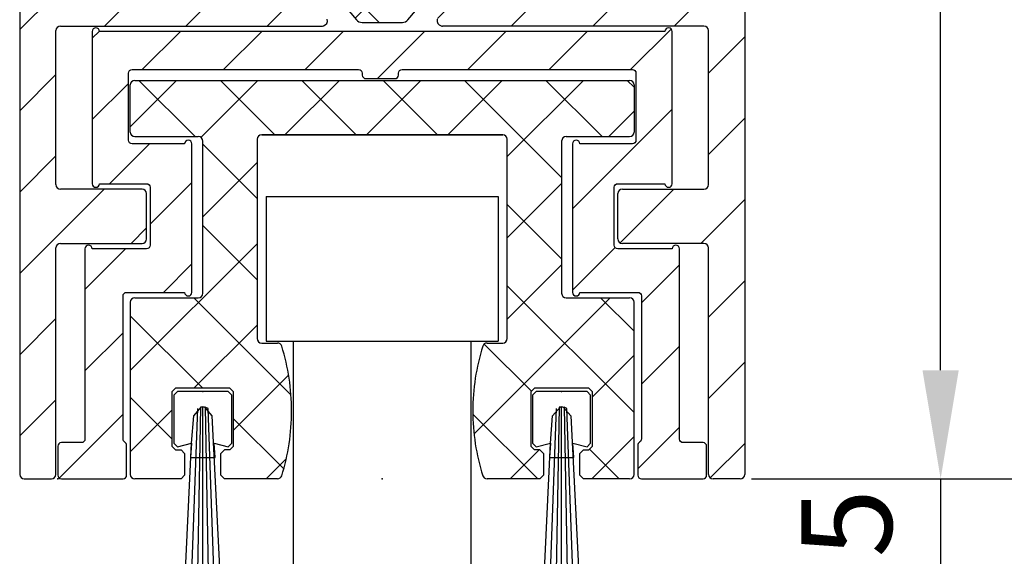
# Model space of a CAD drawing. Units: millimetres. Extents: x -2005 to 5500, y -2987 to 3155.
# Drawn here: x 5039 to 5093, y -69 to -39 of the extents above; entities that cross this region are included whole.
import ezdxf

# ---------------------------------------------------------------- set-up
doc = ezdxf.new("R2010")
doc.units = ezdxf.units.MM
doc.linetypes.add('AUSGEZOGEN', pattern=[0])
for name, color, linetype in [('dimension-Bemassung', 5, 'Continuous'), ('hatching-Schraffur', 5, 'Continuous'), ('helpline-Hilfslinie', 2, 'Continuous'), ('helpline-Hilslinie', 1, 'Continuous'), ('insert point -Einfügepunkt', 3, 'Continuous'), ('outline-Körperkante', 7, 'Continuous')]:
    doc.layers.add(name, color=color, linetype=linetype)
doc.styles.add('Text_5', font='ARIAL.TTF', dxfattribs={"height": 5})
doc.dimstyles.new('Details', dxfattribs={"dimtxt": 5, "dimasz": 6, "dimexe": 1.25, "dimexo": 0.625, "dimgap": 2, "dimtad": 1, "dimdec": 1, "dimtxsty": 'Text_5', "dimcen": 2.5, "dimadec": 0, "dimazin": 0, "dimtfac": 1, "dimtdec": 1, "dimtmove": 0, "dimatfit": 3, "dimfxl": 1, "dimarcsym": 0})

# ---------------------------------------------------------------- blocks, each defined once
blk = doc.blocks.new('*D14')
at = {"layer": 'Defpoints', "color": 0, "transparency": 16777216}
for p in [(5074.098, -4.35), (5089.607, -4.35), (5078.548, -64.354)]:
    blk.add_point(p, dxfattribs=at)
at = {"layer": 'dimension-Bemassung', "color": 0, "lineweight": -2, "transparency": 16777216}
for p, q in [((5074.723, -4.35), (5090.857, -4.35)), ((5089.607, -58.354), (5089.607, -10.35)), ((5079.173, -64.354), (5090.857, -64.354))]:
    blk.add_line(p, q, dxfattribs=at)
at = {"layer": 'dimension-Bemassung', "color": 0, "transparency": 16777216}
for points in [[(5088.607, -10.35), (5090.607, -10.35), (5089.607, -4.35)], [(5088.607, -58.354), (5090.607, -58.354), (5089.607, -64.354)]]:
    blk.add_solid(points, dxfattribs=at)
at = {"layer": 'dimension-Bemassung', "color": 0, "transparency": 16777216, "insert": (5085.054, -34.352), "char_height": 5, "attachment_point": 5, "rotation": 90, "style": 'Text_5'}
blk.add_mtext('60', dxfattribs=at)
blk = doc.blocks.new('*D15')
at = {"layer": 'Defpoints', "color": 0, "transparency": 16777216}
for p in [(5077.979, 2064.219), (5098.793, 2064.219), (5078.548, -64.354)]:
    blk.add_point(p, dxfattribs=at)
at = {"layer": 'dimension-Bemassung', "color": 0, "lineweight": -2, "transparency": 16777216}
for p, q in [((5078.604, 2064.219), (5100.043, 2064.219)), ((5098.793, -58.354), (5098.793, 2058.219)), ((5079.173, -64.354), (5100.043, -64.354))]:
    blk.add_line(p, q, dxfattribs=at)
at = {"layer": 'dimension-Bemassung', "color": 0, "transparency": 16777216}
for points in [[(5097.793, 2058.219), (5099.793, 2058.219), (5098.793, 2064.219)], [(5097.793, -58.354), (5099.793, -58.354), (5098.793, -64.354)]]:
    blk.add_solid(points, dxfattribs=at)
at = {"layer": 'dimension-Bemassung', "color": 0, "transparency": 16777216, "insert": (5094.283, 1975.39), "char_height": 5, "attachment_point": 5, "rotation": 90, "style": 'Text_5'}
blk.add_mtext('FH1=FH2', dxfattribs=at)
blk = doc.blocks.new('3-64-1457_Türschuhprofil_unten')
at = {"layer": 'hatching-Schraffur'}
h = blk.add_hatch(dxfattribs=at)
h.set_pattern_fill('ANSI31', color=256, style=0)
edge = h.paths.add_edge_path()
edge.add_line((-13.035, 56.62), (-13.874, 54.48))
edge.add_arc((-14.615, 55.571), 1.32, 275.0355, 304.1916, ccw=False)
edge.add_line((-14.5, 54.257), (-14.695, 54.257))
edge.add_line((-14.695, 54.257), (-16.294, 55.18))
edge.add_line((-16.294, 55.18), (-16.989, 55.581))
edge.add_arc((-17.067, 55.443), 0.159, 60.4389, 190.1025)
edge.add_arc((-16.853, 55.474), 0.375, 189.0443, 228.8872)
edge.add_arc((-17.318, 54.96), 0.319, 1.4879, 46.7017, ccw=False)
edge.add_line((-17, 54.968), (-17, 51.213))
edge.add_arc((-16.7, 51.204), 0.3, 178.1429, 269.9787)
edge.add_arc((-16.737, 51.72), 0.817, 272.6033, 302.863)
edge.add_line((-16.294, 51.033), (-14.695, 51.957))
edge.add_line((-14.695, 51.957), (-14.2, 51.957))
edge.add_line((-14.2, 51.957), (-14.2, 49.617))
edge.add_line((-14.2, 49.617), (-11.5, 49.617))
edge.add_line((-11.5, 49.617), (-11.5, 47.617))
edge.add_line((-11.5, 47.617), (-16, 47.617))
edge.add_line((-16, 47.617), (-16, 44.617))
edge.add_line((-16, 44.617), (-17, 44.617))
edge.add_line((-17, 44.617), (-17, 34.117))
edge.add_line((-17, 34.117), (-14.879, 34.117))
edge.add_line((-14.879, 34.117), (-13.575, 31.859))
edge.add_arc((-12.5, 29.997), 2.15, 120, 388.5865)
edge.add_arc((-12.5, 29.997), 2.15, 28.5865, 60)
edge.add_line((-11.425, 31.859), (-10.121, 34.117))
edge.add_line((-10.121, 34.117), (-7.079, 34.117))
edge.add_arc((-7.079, 33.617), 0.5, 58.3034, 90, ccw=False)
edge.add_line((-6.816, 34.043), (-4.437, 32.574))
edge.add_arc((-4.7, 32.148), 0.5, 0, 58.3034, ccw=False)
edge.add_line((-4.2, 32.148), (-4.2, 30.2))
edge.add_arc((-4.377, 30.186), 0.178, -119.3036, 4.5474, ccw=False)
edge.add_line((-4.464, 30.031), (-6.24, 31.056))
edge.add_arc((-6.92, 29.821), 1.41, 61.1757, 76.1259)
edge.add_line((-6.582, 31.19), (-6.7, 31.19))
edge.add_arc((-6.7, 30.89), 0.3, 90, 180)
edge.add_line((-7, 30.89), (-7, 27.037))
edge.add_arc((-7.3, 27.037), 0.3, 311.8103, 360, ccw=False)
edge.add_arc((-6.853, 26.531), 0.375, 131.1128, 170.9557)
edge.add_arc((-7.067, 26.562), 0.159, 169.8975, 299.5611)
edge.add_line((-6.989, 26.424), (-6.24, 26.856))
edge.add_line((-6.24, 26.856), (-4.527, 27.846))
edge.add_arc((-4.319, 27.39), 0.5, 15.7049, 114.5044, ccw=False)
edge.add_line((-3.837, 27.526), (-3.043, 25.405))
edge.add_arc((-3.324, 25.3), 0.3, 15.5203, 20.5203, ccw=False)
edge.add_arc((-3.327, 25.3), 0.302, -74.2689, 15.3548, ccw=False)
edge.add_arc((-3.326, 25.365), 0.365, 269.7884, 282.8896, ccw=False)
edge.add_line((-3.328, 25), (-17.75, 25))
edge.add_arc((-17.75, 24.75), 0.25, 90, 180)
edge.add_line((-18, 24.75), (-18, 16.25))
edge.add_arc((-17.75, 16.25), 0.25, 180, 270)
edge.add_line((-17.75, 16), (-13.25, 16))
edge.add_arc((-13.25, 15.75), 0.25, 0, 90, ccw=False)
edge.add_line((-13, 15.75), (-13, 13.25))
edge.add_arc((-13.25, 13.25), 0.25, -90, 0, ccw=False)
edge.add_line((-13.25, 13), (-17.75, 13))
edge.add_arc((-17.75, 12.75), 0.25, 90, 180)
edge.add_line((-18, 12.75), (-18, 0.25))
edge.add_arc((-18.25, 0.25), 0.25, -90, 0, ccw=False)
edge.add_line((-18.25, 0), (-19.75, 0))
edge.add_arc((-19.75, 0.25), 0.25, 180, 270, ccw=False)
edge.add_line((-20, 0.25), (-20, 84.75))
edge.add_arc((-19.75, 84.75), 0.25, 90, 180, ccw=False)
edge.add_line((-19.75, 85), (-18.25, 85))
edge.add_arc((-18.25, 84.75), 0.25, 0, 90, ccw=False)
edge.add_line((-18, 84.75), (-18, 83.5))
edge.add_line((-18, 83.5), (-19, 83.5))
edge.add_line((-19, 83.5), (-19, 81.5))
edge.add_line((-19, 81.5), (-18, 81.5))
edge.add_line((-18, 81.5), (-18, 76.854))
edge.add_line((-18, 76.854), (-18.354, 76.5))
edge.add_line((-18.354, 76.5), (-18, 76.146))
edge.add_line((-18, 76.146), (-18, 71.854))
edge.add_line((-18, 71.854), (-18.354, 71.5))
edge.add_line((-18.354, 71.5), (-18, 71.146))
edge.add_line((-18, 71.146), (-18, 66.854))
edge.add_line((-18, 66.854), (-18.354, 66.5))
edge.add_line((-18.354, 66.5), (-18, 66.146))
edge.add_line((-18, 66.146), (-18, 61.854))
edge.add_line((-18, 61.854), (-18.354, 61.5))
edge.add_line((-18.354, 61.5), (-18, 61.146))
edge.add_line((-18, 61.146), (-18, 57.3))
edge.add_arc((-17.7, 57.3), 0.3, 180, 270)
edge.add_line((-17.7, 57), (-13.321, 57))
h = blk.add_hatch(dxfattribs=at)
h.set_pattern_fill('ANSI31', color=256, style=0)
edge = h.paths.add_edge_path()
edge.add_arc((13.324, 56.7), 0.3, 89.3251, 195.5451, ccw=False)
edge.add_line((13.328, 57), (17.7, 57))
edge.add_arc((17.7, 57.3), 0.3, 270, 360)
edge.add_line((18, 57.3), (18, 61.146))
edge.add_line((18, 61.146), (18.354, 61.5))
edge.add_line((18.354, 61.5), (18, 61.854))
edge.add_line((18, 61.854), (18, 66.146))
edge.add_line((18, 66.146), (18.354, 66.5))
edge.add_line((18.354, 66.5), (18, 66.854))
edge.add_line((18, 66.854), (18, 71.146))
edge.add_line((18, 71.146), (18.354, 71.5))
edge.add_line((18.354, 71.5), (18, 71.854))
edge.add_line((18, 71.854), (18, 76.146))
edge.add_line((18, 76.146), (18.354, 76.5))
edge.add_line((18.354, 76.5), (18, 76.854))
edge.add_line((18, 76.854), (18, 81.5))
edge.add_line((18, 81.5), (19, 81.5))
edge.add_line((19, 81.5), (19, 83.5))
edge.add_line((19, 83.5), (18, 83.5))
edge.add_line((18, 83.5), (18, 84.75))
edge.add_arc((18.25, 84.75), 0.25, 90, 180, ccw=False)
edge.add_line((18.25, 85), (19.75, 85))
edge.add_arc((19.75, 84.75), 0.25, 0, 90, ccw=False)
edge.add_line((20, 84.75), (20, 0.25))
edge.add_arc((19.75, 0.25), 0.25, -90, 0, ccw=False)
edge.add_line((19.75, 0), (18.25, 0))
edge.add_arc((18.25, 0.25), 0.25, 180, 270, ccw=False)
edge.add_line((18, 0.25), (18, 12.75))
edge.add_arc((17.75, 12.75), 0.25, 0, 90)
edge.add_line((17.75, 13), (13.25, 13))
edge.add_arc((13.25, 13.25), 0.25, 180, 270, ccw=False)
edge.add_line((13, 13.25), (13, 15.75))
edge.add_arc((13.25, 15.75), 0.25, 90, 180, ccw=False)
edge.add_line((13.25, 16), (17.75, 16))
edge.add_arc((17.75, 16.25), 0.25, 270, 360)
edge.add_line((18, 16.25), (18, 24.75))
edge.add_arc((17.75, 24.75), 0.25, 0, 90)
edge.add_line((17.75, 25), (3.328, 25))
edge.add_arc((3.326, 25.365), 0.365, 257.1104, 270.2116, ccw=False)
edge.add_arc((3.327, 25.3), 0.302, 164.6452, 254.2689, ccw=False)
edge.add_arc((3.324, 25.3), 0.3, 159.4797, 164.4797, ccw=False)
edge.add_line((3.043, 25.405), (3.837, 27.526))
edge.add_arc((4.319, 27.39), 0.5, 65.4956, 164.2951, ccw=False)
edge.add_line((4.527, 27.846), (6.24, 26.856))
edge.add_line((6.24, 26.856), (6.989, 26.424))
edge.add_arc((7.067, 26.562), 0.159, 240.4389, 370.1025)
edge.add_arc((6.853, 26.531), 0.375, 9.0443, 48.8872)
edge.add_arc((7.3, 27.037), 0.3, 180, 228.1897, ccw=False)
edge.add_line((7, 27.037), (7, 30.89))
edge.add_arc((6.7, 30.89), 0.3, 360, 450)
edge.add_line((6.7, 31.19), (6.582, 31.19))
edge.add_arc((6.92, 29.821), 1.41, 103.8741, 118.8243)
edge.add_line((6.24, 31.056), (4.464, 30.031))
edge.add_arc((4.377, 30.186), 0.178, 175.4526, 299.3036, ccw=False)
edge.add_line((4.2, 30.2), (4.2, 32.148))
edge.add_arc((4.7, 32.148), 0.5, 121.6966, 180, ccw=False)
edge.add_line((4.437, 32.574), (6.816, 34.043))
edge.add_arc((7.079, 33.617), 0.5, 90, 121.6966, ccw=False)
edge.add_line((7.079, 34.117), (10.121, 34.117))
edge.add_line((10.121, 34.117), (11.425, 31.859))
edge.add_arc((12.5, 29.997), 2.15, 120, 151.4135)
edge.add_arc((12.5, 29.997), 2.15, 151.4135, 420)
edge.add_line((13.575, 31.859), (14.879, 34.117))
edge.add_line((14.879, 34.117), (17, 34.117))
edge.add_line((17, 34.117), (17, 44.617))
edge.add_line((17, 44.617), (16, 44.617))
edge.add_line((16, 44.617), (16, 47.617))
edge.add_line((16, 47.617), (11.5, 47.617))
edge.add_line((11.5, 47.617), (11.5, 49.617))
edge.add_line((11.5, 49.617), (14.2, 49.617))
edge.add_line((14.2, 49.617), (14.2, 51.957))
edge.add_line((14.2, 51.957), (14.695, 51.957))
edge.add_line((14.695, 51.957), (16.294, 51.033))
edge.add_arc((16.737, 51.72), 0.817, 237.137, 267.3967)
edge.add_arc((16.7, 51.204), 0.3, 270.0213, 361.8571)
edge.add_line((17, 51.213), (17, 54.968))
edge.add_arc((17.318, 54.96), 0.319, 133.2983, 178.5121, ccw=False)
edge.add_arc((16.853, 55.474), 0.375, 311.1128, 350.9557)
edge.add_arc((17.067, 55.443), 0.159, 349.8975, 479.5611)
edge.add_line((16.989, 55.581), (16.294, 55.18))
edge.add_line((16.294, 55.18), (14.695, 54.257))
edge.add_line((14.695, 54.257), (14.5, 54.257))
edge.add_arc((14.615, 55.571), 1.32, 235.8084, 264.9645, ccw=False)
edge.add_line((13.874, 54.48), (13.042, 56.604))
at = {"layer": 'hatching-Schraffur', "linetype": 'Continuous'}
h = blk.add_hatch(dxfattribs=at)
h.set_pattern_fill('ANSI37', color=5)
h.set_pattern_definition([(315, (-7, 28.9736), (-2.24506, -2.24506), []), (225, (-7, 28.9736), (-2.24506, 2.24506), [])])
edge = h.paths.add_edge_path()
edge.add_line((6.7, 28.431), (6.54, 28.431))
edge.add_arc((6.25, 28.956), 0.6, 61.045, 298.955, ccw=False)
edge.add_line((6.54, 29.481), (6.7, 29.481))
edge.add_arc((6.7, 29.681), 0.2, 270, 360)
edge.add_line((6.9, 29.681), (6.9, 30.056))
edge.add_line((6.9, 30.056), (7, 30.056))
edge.add_line((7, 30.056), (7, 30.656))
edge.add_arc((6.6, 30.656), 0.4, 0, 90)
edge.add_line((6.6, 31.056), (6.24, 31.056))
edge.add_line((6.24, 31.056), (4.353, 29.967))
edge.add_arc((3.753, 31.006), 1.2, 270, 300, ccw=False)
edge.add_line((3.753, 29.806), (3.201, 29.806))
edge.add_arc((3.201, 28.806), 1, 90, 148)
edge.add_line((2.353, 29.336), (0.477, 27.146))
edge.add_arc((0.173, 27.406), 0.4, 270, 319.419, ccw=False)
edge.add_line((0.173, 27.006), (0, 27.006))
edge.add_line((0, 27.006), (-0.224, 27.006))
edge.add_arc((-0.224, 27.406), 0.4, 219.8067, 270, ccw=False)
edge.add_line((-0.531, 27.15), (-2.353, 29.336))
edge.add_arc((-3.201, 28.806), 1, 32, 90)
edge.add_line((-3.201, 29.806), (-3.753, 29.806))
edge.add_arc((-3.753, 31.006), 1.2, 240, 270, ccw=False)
edge.add_line((-4.353, 29.967), (-6.24, 31.056))
edge.add_line((-6.24, 31.056), (-6.6, 31.056))
edge.add_arc((-6.6, 30.656), 0.4, 90, 180)
edge.add_line((-7, 30.656), (-7, 30.056))
edge.add_line((-7, 30.056), (-6.9, 30.056))
edge.add_line((-6.9, 30.056), (-6.9, 29.681))
edge.add_arc((-6.7, 29.681), 0.2, 180, 270)
edge.add_line((-6.7, 29.481), (-6.54, 29.481))
edge.add_arc((-6.25, 28.956), 0.6, -118.955, 118.955, ccw=False)
edge.add_line((-6.54, 28.431), (-6.7, 28.431))
edge.add_arc((-6.7, 28.231), 0.2, 90, 180)
edge.add_line((-6.9, 28.231), (-6.9, 27.856))
edge.add_line((-6.9, 27.856), (-7, 27.856))
edge.add_line((-7, 27.856), (-7, 27.256))
edge.add_arc((-6.6, 27.256), 0.4, 180, 270)
edge.add_line((-6.6, 26.856), (-6.24, 26.856))
edge.add_line((-6.24, 26.856), (-4.527, 27.846))
edge.add_arc((-3.927, 26.806), 1.2, 90, 120, ccw=False)
edge.add_line((-3.927, 28.006), (-3.755, 28.006))
edge.add_arc((-3.755, 27.806), 0.2, 32, 90, ccw=False)
edge.add_line((-3.586, 27.912), (-1.418, 25.348))
edge.add_arc((-1.113, 25.606), 0.4, 220.2099, 270)
edge.add_line((-1.113, 25.206), (0, 25.206))
edge.add_line((0, 25.206), (1.113, 25.206))
edge.add_arc((1.113, 25.606), 0.4, 270, 319.7901)
edge.add_line((1.418, 25.348), (3.586, 27.912))
edge.add_arc((3.755, 27.806), 0.2, 90, 148, ccw=False)
edge.add_line((3.755, 28.006), (3.927, 28.006))
edge.add_arc((3.927, 26.806), 1.2, 60, 90, ccw=False)
edge.add_line((4.527, 27.846), (6.24, 26.856))
edge.add_line((6.24, 26.856), (6.6, 26.856))
edge.add_arc((6.6, 27.256), 0.4, 270, 360)
edge.add_line((7, 27.256), (7, 27.856))
edge.add_line((7, 27.856), (6.9, 27.856))
edge.add_line((6.9, 27.856), (6.9, 28.231))
edge.add_arc((6.7, 28.231), 0.2, 0, 90)
at = {"layer": 'insert point -Einfügepunkt'}
blk.add_point((0, 0), dxfattribs=at)
at = {"layer": 'outline-Körperkante'}
for p, q in [((-20, 84.75), (-20, 0.25)), ((20, 84.75), (20, 0.25)), ((-3.586, 27.912), (-1.418, 25.348)), ((1.418, 25.348), (3.586, 27.912)), ((-17.75, 25), (-3.328, 25)), ((-1.113, 25.206), (0, 25.206)), ((0, 25.206), (1.113, 25.206)), ((17.75, 25), (3.328, 25)), ((-18, 16.25), (-18, 24.75)), ((18, 16.25), (18, 24.75)), ((-13.25, 16), (-17.75, 16)), ((13.25, 16), (17.75, 16)), ((-13, 13.25), (-13, 15.75)), ((13, 13.25), (13, 15.75)), ((-18, 0.25), (-18, 12.75)), ((-17.75, 13), (-13.25, 13)), ((17.75, 13), (13.25, 13)), ((18, 0.25), (18, 12.75)), ((-19.75, 0), (-18.25, 0)), ((19.75, 0), (18.25, 0))]:
    blk.add_line(p, q, dxfattribs=at)
for centre, radius, start, end in [((-17.75, 24.75), 0.25, 90, 180), ((-3.326, 25.365), 0.365, 269.7884, 282.8896), ((-3.327, 25.3), 0.302, 285.7311, 15.3548), ((-1.113, 25.606), 0.4, 220.2099, 270), ((1.113, 25.606), 0.4, 270, 319.7901), ((3.327, 25.3), 0.302, 164.6452, 254.2689), ((3.326, 25.365), 0.365, 257.1104, 270.2116), ((17.75, 24.75), 0.25, 0, 90), ((-17.75, 16.25), 0.25, 180, 270), ((-13.25, 15.75), 0.25, 0, 90), ((13.25, 15.75), 0.25, 90, 180), ((17.75, 16.25), 0.25, 270, 0), ((-13.25, 13.25), 0.25, 270, 0), ((13.25, 13.25), 0.25, 180, 270), ((-17.75, 12.75), 0.25, 90, 180), ((17.75, 12.75), 0.25, 0, 90), ((-19.75, 0.25), 0.25, 180, 270), ((-18.25, 0.25), 0.25, 270, 0), ((18.25, 0.25), 0.25, 180, 270), ((19.75, 0.25), 0.25, 270, 0)]:
    blk.add_arc(centre, radius, start, end, dxfattribs=at)
blk = doc.blocks.new('4-64-1462_Führungsprofil')
at = {"layer": 'hatching-Schraffur'}
h = blk.add_hatch(dxfattribs=at)
h.set_pattern_fill('ANSI37', color=5, style=0)
h.set_pattern_definition([(45, (-1233.0296, -1109.7985), (-2.245064, 2.245064), []), (135, (-1233.0296, -1109.7985), (-2.245064, -2.245064), [])])
h.paths.add_polyline_path([(-13.65, 3, 0.414214), (-13.9, 2.75), (-13.9, 0.15, 0.414214), (-13.65, -0.1), (-10.15, -0.1, -0.414214), (-9.9, -0.35), (-9.9, -8.75, -0.414214), (-10.15, -9), (-13.65, -9, 0.414214), (-13.9, -9.25), (-13.9, -18.75, 0.414214), (-13.65, -19), (-11.1, -19), (-10.9, -18.8), (-10.9, -17.6), (-11.1, -17.4), (-11.4, -17.4), (-11.6, -17.2), (-11.6, -14.2), (-11.4, -14), (-8.4, -14), (-8.2, -14.2), (-8.2, -17.2), (-8.4, -17.4), (-8.7, -17.4), (-8.9, -17.6), (-8.9, -18.8), (-8.7, -19), (-5.782, -19, 0.328293), (-5.544, -18.824, 0.075635), (-5, -15.25, 0.075635), (-5.544, -11.676, 0.328293), (-5.782, -11.5), (-6.65, -11.5, -0.414214), (-6.9, -11.25), (-6.9, -0.25, -0.414214), (-6.65, 0), (6.65, 0, -0.414214), (6.9, -0.25), (6.9, -11.25, -0.414214), (6.65, -11.5), (5.782, -11.5, 0.328293), (5.544, -11.676, 0.075635), (5, -15.25, 0.075635), (5.544, -18.824, 0.328293), (5.782, -19), (8.7, -19), (8.9, -18.8), (8.9, -17.6), (8.7, -17.4), (8.4, -17.4), (8.2, -17.2), (8.2, -14.2), (8.4, -14), (11.4, -14), (11.6, -14.2), (11.6, -17.2), (11.4, -17.4), (11.1, -17.4), (10.9, -17.6), (10.9, -18.8), (11.1, -19), (13.65, -19, 0.414214), (13.9, -18.75), (13.9, -9.25, 0.414214), (13.65, -9), (10.15, -9, -0.414214), (9.9, -8.75), (9.9, -0.35, -0.414214), (10.15, -0.1), (13.65, -0.1, 0.414214), (13.9, 0.15), (13.9, 2.75, 0.414214), (13.65, 3)])
at = {"layer": 'outline-Körperkante'}
for p, q in [((-13.9, 0.15), (-13.9, 2.75)), ((-13.65, 3), (13.65, 3)), ((-13.65, 3), (13.65, 3)), ((13.9, 2.75), (13.9, 0.15)), ((-6.65, 0), (6.65, 0)), ((6.65, 0), (-6.65, 0)), ((-13.65, -0.1), (-10.15, -0.1)), ((-9.9, -8.75), (-9.9, -0.35)), ((-6.9, -0.25), (-6.9, -11.25)), ((6.9, -11.25), (6.9, -0.25)), ((9.9, -0.35), (9.9, -8.75)), ((10.15, -0.1), (13.65, -0.1)), ((-13.65, -9), (-10.15, -9)), ((10.15, -9), (13.65, -9)), ((-13.9, -9.25), (-13.9, -18.75)), ((13.9, -18.75), (13.9, -9.25)), ((-6.65, -11.5), (-5.782, -11.5)), ((5.782, -11.5), (6.65, -11.5)), ((-11.4, -14), (-11.6, -14.2)), ((-8.4, -14), (-11.4, -14)), ((-8.2, -14.2), (-8.4, -14)), ((8.4, -14), (8.2, -14.2)), ((11.4, -14), (8.4, -14)), ((11.6, -14.2), (11.4, -14)), ((-11.6, -14.2), (-11.6, -17.2)), ((-8.2, -17.2), (-8.2, -14.2)), ((8.2, -14.2), (8.2, -17.2)), ((11.6, -17.2), (11.6, -14.2)), ((-11.4, -17.4), (-11.6, -17.2)), ((-8.4, -17.4), (-8.2, -17.2)), ((8.2, -17.2), (8.4, -17.4)), ((11.6, -17.2), (11.4, -17.4)), ((-11.4, -17.4), (-11.1, -17.4)), ((-10.9, -17.6), (-11.1, -17.4)), ((-10.9, -17.6), (-10.9, -18.8)), ((-8.7, -17.4), (-8.9, -17.6)), ((-8.9, -18.8), (-8.9, -17.6)), ((-8.4, -17.4), (-8.7, -17.4)), ((8.7, -17.4), (8.4, -17.4)), ((8.9, -17.6), (8.7, -17.4)), ((8.9, -17.6), (8.9, -18.8)), ((11.1, -17.4), (10.9, -17.6)), ((10.9, -18.8), (10.9, -17.6)), ((11.1, -17.4), (11.4, -17.4)), ((-11.1, -19), (-13.65, -19)), ((-11.1, -19), (-10.9, -18.8)), ((-8.7, -19), (-8.9, -18.8)), ((-5.782, -19), (-8.7, -19)), ((8.7, -19), (5.782, -19)), ((8.9, -18.8), (8.7, -19)), ((10.9, -18.8), (11.1, -19)), ((13.65, -19), (11.1, -19))]:
    blk.add_line(p, q, dxfattribs=at)
for centre, radius, start, end in [((-13.65, 2.75), 0.25, 90, 180), ((13.65, 2.75), 0.25, 0, 90), ((-13.65, 0.15), 0.25, 180, 270), ((-6.65, -0.25), 0.25, 90, 180), ((13.65, 0.15), 0.25, 270, 0), ((-10.15, -0.35), 0.25, 0, 90), ((6.65, -0.25), 0.25, 0, 90), ((10.15, -0.35), 0.25, 90, 180), ((-13.65, -9.25), 0.25, 90, 180), ((-10.15, -8.75), 0.25, 270, 0), ((10.15, -8.75), 0.25, 180, 270), ((13.65, -9.25), 0.25, 0, 90), ((-6.65, -11.25), 0.25, 180, 270), ((6.65, -11.25), 0.25, 270, 0), ((-5.782, -11.75), 0.25, 17.3014, 90), ((-17.019, -15.25), 12.019, 0, 17.3014), ((17.019, -15.25), 12.019, 162.6986, 180), ((5.782, -11.75), 0.25, 90, 162.6986), ((-17.019, -15.25), 12.019, 342.6986, 0), ((17.019, -15.25), 12.019, 180, 197.3014), ((-13.65, -18.75), 0.25, 180, 270), ((-5.782, -18.75), 0.25, 270, 342.6986), ((5.782, -18.75), 0.25, 197.3014, 270), ((13.65, -18.75), 0.25, 270, 0)]:
    blk.add_arc(centre, radius, start, end, dxfattribs=at)
blk = doc.blocks.new('3-64-1454 01_Türschuhisolierprofil')
at = {"layer": 'hatching-Schraffur'}
h = blk.add_hatch(dxfattribs=at)
h.set_pattern_fill('ANSI31', color=256, style=0)
h.paths.add_polyline_path([(-15.6, 0, 1), (-16, 0), (-16, -8.4, 1), (-15.6, -8.4), (-13, -8.4, -0.41421356), (-12.8, -8.6), (-12.8, -11.8, -0.41421356), (-13, -12), (-16, -12, 1), (-16.4, -12), (-16.4, -22.5, -0.41421356), (-16.6, -22.7), (-17.7, -22.7, 0.41421356), (-17.9, -22.9), (-17.9, -24.5, 0.41421356), (-17.7, -24.7), (-14.3, -24.7, 0.41421356), (-14.1, -24.5), (-14.1, -22.84641, 0.26794903), (-14.2, -22.67321, -0.26794914), (-14.3, -22.5), (-14.3, -14.6, -0.41421356), (-14.1, -14.4), (-10.9, -14.4, 1), (-10.5, -14.4), (-10.5, -6.2, 1), (-10.9, -6.2), (-13.8, -6.2, -0.41421356), (-14, -6), (-14, -2.3, -0.41421356), (-13.8, -2.1), (-1.3, -2.1, -0.41421356), (-1.1, -2.3), (-1.1, -2.4, 0.41421356), (-0.9, -2.6), (0.7, -2.6, 0.51347832), (0.90597, -2.34851, -0.48792836), (1.1, -2.1), (13.8, -2.1, -0.41421356), (14, -2.3), (14, -6, -0.41421356), (13.8, -6.2), (10.9, -6.2, 1), (10.5, -6.2), (10.5, -14.4, 1), (10.9, -14.4), (14.1, -14.4, -0.41421356), (14.3, -14.6), (14.3, -22.5, -0.26794903), (14.2, -22.67321, 0.26794914), (14.1, -22.84641), (14.1, -24.5, 0.41421356), (14.3, -24.7), (17.7, -24.7, 0.41421356), (17.9, -24.5), (17.9, -22.9, 0.41421356), (17.7, -22.7), (16.6, -22.7, -0.41421356), (16.4, -22.5), (16.4, -12, 1), (16, -12), (13, -12, -0.41421356), (12.8, -11.8), (12.8, -8.6, -0.41421356), (13, -8.4), (15.6, -8.4, 1), (16, -8.4), (16, 0, 1), (15.6, 0)])
at = {"layer": 'outline-Körperkante'}
for p, q in [((-16, 0, 25), (-16, 0)), ((-16, 0, 25), (-16, -8.4, 25)), ((-16, 0, 25), (-16, -8.4, 25)), ((-16, 0), (-16, -8.4)), ((15.6, 0, 25), (-15.6, 0, 25)), ((15.6, 0), (-15.6, 0)), ((15.6, 0, 25), (-15.6, 0, 25)), ((-15.6, 0, 25), (-15.6, 0)), ((15.6, 0, 25), (15.6, 0)), ((16, 0, 25), (16, 0)), ((16, -8.4, 25), (16, 0, 25)), ((16, -8.4), (16, 0)), ((16, -8.4, 25), (16, 0, 25)), ((-13.8, -2.1), (-1.3, -2.1)), ((-13.8, -2.1, 25), (-13.8, -2.1)), ((-13.8, -2.1, 25), (-1.3, -2.1, 25)), ((-13.8, -2.1, 25), (-1.3, -2.1, 25)), ((-1.3, -2.1, 25), (-1.3, -2.1)), ((1.1, -2.1, 25), (13.8, -2.1, 25)), ((1.1, -2.1), (13.8, -2.1)), ((1.1, -2.1, 25), (1.1, -2.1)), ((1.1, -2.1, 25), (13.8, -2.1, 25)), ((13.8, -2.1, 25), (13.8, -2.1)), ((-14, -6, 25), (-14, -2.3, 25)), ((-14, -6), (-14, -2.3)), ((-14, -2.3, 25), (-14, -2.3)), ((-14, -6, 25), (-14, -2.3, 25)), ((-1.1, -2.3, 25), (-1.1, -2.4, 25)), ((-1.1, -2.3), (-1.1, -2.4)), ((-1.1, -2.3, 25), (-1.1, -2.3)), ((-1.1, -2.3, 25), (-1.1, -2.4, 25)), ((-1.1, -2.4, 25), (-1.1, -2.4)), ((-0.9, -2.6, 25), (-0.9, -2.6)), ((-0.9, -2.6, 25), (0.7, -2.6, 25)), ((-0.9, -2.6), (0.7, -2.6)), ((-0.9, -2.6, 25), (0.7, -2.6, 25)), ((0.7, -2.6, 25), (0.7, -2.6)), ((0.9, -2.3, 25), (0.9, -2.3)), ((0.9, -2.4, 25), (0.9, -2.3, 25)), ((0.9, -2.4, 25), (0.9, -2.3, 25)), ((0.9, -2.4, 25), (0.9, -2.4)), ((14, -2.3, 25), (14, -2.3)), ((14, -2.3, 25), (14, -6, 25)), ((14, -2.3), (14, -6)), ((14, -2.3, 25), (14, -6, 25)), ((-14, -6, 25), (-14, -6)), ((-13.8, -6.2, 25), (-13.8, -6.2)), ((-10.9, -6.2, 25), (-13.8, -6.2, 25)), ((-10.9, -6.2), (-13.8, -6.2)), ((-10.9, -6.2, 25), (-13.8, -6.2, 25)), ((-10.9, -6.2, 25), (-10.9, -6.2)), ((-10.5, -14.4, 25), (-10.5, -6.2, 25)), ((-10.5, -14.4), (-10.5, -6.2)), ((-10.5, -6.2, 25), (-10.5, -6.2)), ((-10.5, -14.4, 25), (-10.5, -6.2, 25)), ((10.5, -6.2), (10.5, -14.4)), ((10.5, -6.2, 25), (10.5, -6.2)), ((10.5, -6.2, 25), (10.5, -14.4, 25)), ((10.5, -6.2, 25), (10.5, -14.4, 25)), ((13.8, -6.2, 25), (10.9, -6.2, 25)), ((13.8, -6.2), (10.9, -6.2)), ((13.8, -6.2, 25), (10.9, -6.2, 25)), ((10.9, -6.2, 25), (10.9, -6.2)), ((13.8, -6.2, 25), (13.8, -6.2)), ((14, -6, 25), (14, -6)), ((-16, -8.4, 25), (-16, -8.4)), ((-15.6, -8.4, 25), (-13, -8.4, 25)), ((-15.6, -8.4), (-13, -8.4)), ((-15.6, -8.4, 25), (-15.6, -8.4)), ((-15.6, -8.4, 25), (-13, -8.4, 25)), ((-13, -8.4, 25), (-13, -8.4)), ((-12.8, -8.6, 25), (-12.8, -8.6)), ((-12.8, -8.6, 25), (-12.8, -11.8, 25)), ((-12.8, -8.6), (-12.8, -11.8)), ((-12.8, -8.6, 25), (-12.8, -11.8, 25)), ((12.8, -11.8, 25), (12.8, -8.6, 25)), ((12.8, -11.8), (12.8, -8.6)), ((12.8, -8.6, 25), (12.8, -8.6)), ((12.8, -11.8, 25), (12.8, -8.6, 25)), ((13, -8.4), (15.6, -8.4)), ((13, -8.4, 25), (13, -8.4)), ((13, -8.4, 25), (15.6, -8.4, 25)), ((13, -8.4, 25), (15.6, -8.4, 25)), ((15.6, -8.4, 25), (15.6, -8.4)), ((16, -8.4, 25), (16, -8.4)), ((-12.8, -11.8, 25), (-12.8, -11.8)), ((12.8, -11.8, 25), (12.8, -11.8)), ((-16.4, -12), (-16.4, -22.5)), ((-16.4, -12, 25), (-16.4, -12)), ((-16.4, -12, 25), (-16.4, -22.5, 25)), ((-16.4, -12, 25), (-16.4, -22.5, 25)), ((-13, -12, 25), (-16, -12, 25)), ((-13, -12), (-16, -12)), ((-16, -12, 25), (-16, -12)), ((-13, -12, 25), (-16, -12, 25)), ((-13, -12, 25), (-13, -12)), ((13, -12, 25), (13, -12)), ((16, -12, 25), (13, -12, 25)), ((16, -12), (13, -12)), ((16, -12, 25), (13, -12, 25)), ((16, -12, 25), (16, -12)), ((16.4, -22.5, 25), (16.4, -12, 25)), ((16.4, -22.5), (16.4, -12)), ((16.4, -12, 25), (16.4, -12)), ((16.4, -22.5, 25), (16.4, -12, 25)), ((-14.3, -22.5, 25), (-14.3, -14.6, 25)), ((-14.3, -22.5), (-14.3, -14.6)), ((-14.3, -22.5, 25), (-14.3, -14.6, 25)), ((-14.3, -14.6, 25), (-14.3, -14.6)), ((-14.1, -14.4, 25), (-14.1, -14.4)), ((-14.1, -14.4, 25), (-10.9, -14.4, 25)), ((-14.1, -14.4, 25), (-10.9, -14.4, 25)), ((-14.1, -14.4), (-10.9, -14.4)), ((-10.9, -14.4, 25), (-10.9, -14.4)), ((-10.5, -14.4, 25), (-10.5, -14.4)), ((10.5, -14.4, 25), (10.5, -14.4)), ((10.9, -14.4, 25), (14.1, -14.4, 25)), ((10.9, -14.4), (14.1, -14.4)), ((10.9, -14.4, 25), (10.9, -14.4)), ((10.9, -14.4, 25), (14.1, -14.4, 25)), ((14.1, -14.4, 25), (14.1, -14.4)), ((14.3, -14.6, 25), (14.3, -14.6)), ((14.3, -14.6, 25), (14.3, -22.5, 25)), ((14.3, -14.6), (14.3, -22.5)), ((14.3, -14.6, 25), (14.3, -22.5, 25)), ((-17.7, -22.7, 25), (-17.7, -22.7)), ((-16.6, -22.7, 25), (-17.7, -22.7, 25)), ((-16.6, -22.7), (-17.7, -22.7)), ((-16.6, -22.7, 25), (-17.7, -22.7, 25)), ((-16.6, -22.7, 25), (-16.6, -22.7)), ((-16.4, -22.5, 25), (-16.4, -22.5)), ((-14.3, -22.5, 25), (-14.3, -22.5)), ((-14.2, -22.67321, 25), (-14.2, -22.67321)), ((14.2, -22.67321, 25), (14.2, -22.67321)), ((14.3, -22.5, 25), (14.3, -22.5)), ((16.4, -22.5, 25), (16.4, -22.5)), ((16.6, -22.7, 25), (16.6, -22.7)), ((17.7, -22.7, 25), (16.6, -22.7, 25)), ((17.7, -22.7), (16.6, -22.7)), ((17.7, -22.7, 25), (16.6, -22.7, 25)), ((17.7, -22.7, 25), (17.7, -22.7)), ((-17.9, -22.9, 25), (-17.9, -22.9)), ((-17.9, -22.9, 25), (-17.9, -24.5, 25)), ((-17.9, -22.9), (-17.9, -24.5)), ((-17.9, -22.9, 25), (-17.9, -24.5, 25)), ((-14.1, -24.5, 25), (-14.1, -22.84641, 25)), ((-14.1, -24.5), (-14.1, -22.84641)), ((-14.1, -22.84641, 25), (-14.1, -22.84641)), ((-14.1, -24.5, 25), (-14.1, -22.84641, 25)), ((14.1, -22.84641), (14.1, -24.5)), ((14.1, -22.84641, 25), (14.1, -22.84641)), ((14.1, -22.84641, 25), (14.1, -24.5, 25)), ((14.1, -22.84641, 25), (14.1, -24.5, 25)), ((17.9, -24.5, 25), (17.9, -22.9, 25)), ((17.9, -24.5), (17.9, -22.9)), ((17.9, -24.5, 25), (17.9, -22.9, 25)), ((17.9, -22.9, 25), (17.9, -22.9)), ((-17.9, -24.5, 25), (-17.9, -24.5)), ((-17.7, -24.7, 25), (-17.7, -24.7)), ((-17.7, -24.7, 25), (-14.3, -24.7, 25)), ((-17.7, -24.7, 25), (-14.3, -24.7, 25)), ((-17.7, -24.7), (-14.3, -24.7)), ((-14.3, -24.7, 25), (-14.3, -24.7)), ((-14.1, -24.5, 25), (-14.1, -24.5)), ((14.1, -24.5, 25), (14.1, -24.5)), ((14.3, -24.7, 25), (17.7, -24.7, 25)), ((14.3, -24.7), (17.7, -24.7)), ((14.3, -24.7, 25), (14.3, -24.7)), ((14.3, -24.7, 25), (17.7, -24.7, 25)), ((17.7, -24.7, 25), (17.7, -24.7)), ((17.9, -24.5, 25), (17.9, -24.5))]:
    blk.add_line(p, q, dxfattribs=at)
for centre, start, end in [((-15.8, 0, 25), 0, 180), ((-15.8, 0), 0, 180), ((-15.8, 0, 25), 0, 180), ((15.8, 0, 25), 0, 180), ((15.8, 0), 0, 180), ((15.8, 0, 25), 0, 180), ((-0.9, -2.4, 25), 180, 270), ((-0.9, -2.4), 180, 270), ((-0.9, -2.4, 25), 180, 270), ((0.7, -2.4, 25), 270, 0), ((0.7, -2.4), 270, 0), ((0.7, -2.4, 25), 270, 0), ((-10.7, -6.2), 0, 180), ((-10.7, -6.2, 25), 0, 180), ((-10.7, -6.2, 25), 0, 180), ((10.7, -6.2, 25), 0, 180), ((10.7, -6.2), 0, 180), ((10.7, -6.2, 25), 0, 180), ((-15.8, -8.4), 180, 0), ((-15.8, -8.4, 25), 180, 0), ((-15.8, -8.4, 25), 180, 0), ((15.8, -8.4, 25), 180, 0), ((15.8, -8.4), 180, 0), ((15.8, -8.4, 25), 180, 0), ((-16.2, -12, 25), 0, 180), ((-16.2, -12, 25), 0, 180), ((-16.2, -12), 0, 180), ((16.2, -12, 25), 0, 180), ((16.2, -12), 0, 180), ((16.2, -12, 25), 0, 180), ((-10.7, -14.4), 180, 0), ((-10.7, -14.4, 25), 180, 0), ((-10.7, -14.4, 25), 180, 0), ((10.7, -14.4, 25), 180, 0), ((10.7, -14.4), 180, 0), ((10.7, -14.4, 25), 180, 0), ((-17.7, -22.9, 25), 90, 180), ((-17.7, -22.9), 90, 180), ((-17.7, -22.9, 25), 90, 180), ((-14.3, -22.84641, 25), 0, 60), ((-14.3, -22.84641), 0, 60), ((-14.3, -22.84641, 25), 0, 60), ((14.3, -22.84641, 25), 120, 180), ((14.3, -22.84641), 120, 180), ((14.3, -22.84641, 25), 120, 180), ((17.7, -22.9, 25), 0, 90), ((17.7, -22.9), 0, 90), ((17.7, -22.9, 25), 0, 90), ((-17.7, -24.5, 25), 180, 270), ((-17.7, -24.5), 180, 270), ((-17.7, -24.5, 25), 180, 270), ((-14.3, -24.5), 270, 0), ((-14.3, -24.5, 25), 270, 0), ((-14.3, -24.5, 25), 270, 0), ((14.3, -24.5, 25), 180, 270), ((14.3, -24.5), 180, 270), ((14.3, -24.5, 25), 180, 270), ((17.7, -24.5, 25), 270, 0), ((17.7, -24.5), 270, 0), ((17.7, -24.5, 25), 270, 0)]:
    blk.add_arc(centre, 0.2, start, end, dxfattribs=at)
at = {"layer": 'outline-Körperkante', "extrusion": (0, 0, -1)}
for centre, start, end in [((13.8, -2.3, -25), 0, 90), ((13.8, -2.3, -25), 0, 90), ((13.8, -2.3), 0, 90), ((1.3, -2.3, -25), 90, 180), ((1.3, -2.3), 90, 180), ((1.3, -2.3, -25), 90, 180), ((-1.1, -2.3), 0, 90), ((-1.1, -2.3, -25), 0, 90), ((-1.1, -2.3, -25), 0, 90), ((-13.8, -2.3, -25), 90, 180), ((-13.8, -2.3), 90, 180), ((-13.8, -2.3, -25), 90, 180), ((13.8, -6, -25), 270, 0), ((13.8, -6), 270, 0), ((13.8, -6, -25), 270, 0), ((-13.8, -6, -25), 180, 270), ((-13.8, -6), 180, 270), ((-13.8, -6, -25), 180, 270), ((13, -8.6, -25), 90, 180), ((13, -8.6), 90, 180), ((13, -8.6, -25), 90, 180), ((-13, -8.6, -25), 0, 90), ((-13, -8.6), 0, 90), ((-13, -8.6, -25), 0, 90), ((13, -11.8, -25), 180, 270), ((13, -11.8), 180, 270), ((13, -11.8, -25), 180, 270), ((-13, -11.8, -25), 270, 0), ((-13, -11.8), 270, 0), ((-13, -11.8, -25), 270, 0), ((14.1, -14.6, -25), 0, 90), ((14.1, -14.6), 0, 90), ((14.1, -14.6, -25), 0, 90), ((-14.1, -14.6, -25), 90, 180), ((-14.1, -14.6), 90, 180), ((-14.1, -14.6, -25), 90, 180), ((16.6, -22.5, -25), 180, 270), ((16.6, -22.5), 180, 270), ((16.6, -22.5, -25), 180, 270), ((14.1, -22.5, -25), 300, 0), ((14.1, -22.5), 300, 0), ((14.1, -22.5, -25), 300, 0), ((-14.1, -22.5, -25), 180, 240), ((-14.1, -22.5), 180, 240), ((-14.1, -22.5, -25), 180, 240), ((-16.6, -22.5), 270, 0), ((-16.6, -22.5, -25), 270, 0), ((-16.6, -22.5, -25), 270, 0)]:
    blk.add_arc(centre, 0.2, start, end, dxfattribs=at)
at = {"layer": 'outline-Körperkante'}
blk.add_point((-17.9, -24.7), dxfattribs=at)
blk = doc.blocks.new('SR_Lauffügel_2301_TB')
for name, p in [('3-64-1457_Türschuhprofil_unten', (0, 0)), ('3-64-1454 01_Türschuhisolierprofil', (0, 24.7)), ('4-64-1462_Führungsprofil', (0, 19))]:
    blk.add_blockref(name, p)
blk = doc.blocks.new('Bürste_B3.2_H9')
at = {"color": 7, "linetype": 'AUSGEZOGEN'}
blk.add_line((0.68, -3.65), (0.62, -2.86), dxfattribs=at)
at = {"layer": 'helpline-Hilslinie'}
for points in [[(-1.097, -13), (-0.62, -2.86), (-0.5, -1.35), (-0.07, -0.85), (0.07, -0.85), (0.5, -1.35), (1.096, -13)], [(-0.721, -13), (-0.28, -0.94)], [(0, -13), (0, -0.85), (-0.13, -0.87), (-0.354, -13)], [(0.725, -13), (0.29, -0.94), (0.13, -0.87), (0.354, -13)]]:
    blk.add_lwpolyline(points, dxfattribs=at)
at = {"layer": 'insert point -Einfügepunkt'}
blk.add_point((0, 0), dxfattribs=at)
at = {"layer": 'outline-Körperkante', "color": 7, "linetype": 'AUSGEZOGEN'}
for p, q in [((1.4, 0), (-1.4, 0)), ((1.6, -0.2), (1.4, 0)), ((-1.4, 0), (-1.6, -0.2)), ((-1.6, -0.2), (-1.6, -2.85)), ((1.6, -2.85), (1.6, -0.2)), ((-1.6, -2.85), (-1.4, -3.05)), ((-1.4, -3.05), (-0.62, -2.86)), ((-0.62, -2.86), (-0.68, -3.65)), ((0.62, -2.86), (1.4, -3.05)), ((1.4, -3.05), (1.6, -2.85)), ((-0.68, -3.65), (0.68, -3.65))]:
    blk.add_line(p, q, dxfattribs=at)
blk = doc.blocks.new('SR_WD2301_LR32_THERM_TB_OF_Sturz')
at = {"layer": 'outline-Körperkante'}
for p, q in [((210.596, 95.498), (223.396, 95.498)), ((210.596, 95.498), (210.596, 87.498)), ((223.396, 95.498), (223.396, 87.498)), ((210.596, 87.498), (223.396, 87.498)), ((212.096, 87.498), (212.096, 55.898)), ((221.896, 87.498), (221.896, 55.898))]:
    blk.add_line(p, q, dxfattribs=at)
for p in [(207.1, 84.723), (226.9, 84.723)]:
    blk.add_blockref('Bürste_B3.2_H9', p)
at = {"layer": 'helpline-Hilfslinie'}
blk.add_blockref('SR_Lauffügel_2301_TB', (217, 79.898), dxfattribs=at)
blk = doc.blocks.new('*D85')
at = {"layer": 'Defpoints', "color": 0, "transparency": 16777216}
for p in [(5078.548, -64.354), (5083.549, -69.252), (5089.607, -69.252)]:
    blk.add_point(p, dxfattribs=at)
at = {"layer": 'dimension-Bemassung', "color": 0, "lineweight": -2, "transparency": 16777216}
for p, q in [((5089.607, -58.354), (5089.607, -52.354)), ((5079.173, -64.354), (5090.857, -64.354)), ((5089.607, -64.354), (5089.607, -69.252)), ((5084.174, -69.252), (5090.857, -69.252)), ((5089.607, -75.252), (5089.607, -81.252))]:
    blk.add_line(p, q, dxfattribs=at)
at = {"layer": 'dimension-Bemassung', "color": 0, "transparency": 16777216}
for points in [[(5088.607, -58.354), (5090.607, -58.354), (5089.607, -64.354)], [(5088.607, -75.252), (5090.607, -75.252), (5089.607, -69.252)]]:
    blk.add_solid(points, dxfattribs=at)
at = {"layer": 'dimension-Bemassung', "color": 0, "transparency": 16777216, "insert": (5085.064, -66.803), "char_height": 5, "attachment_point": 5, "rotation": 90, "style": 'Text_5'}
blk.add_mtext('5', dxfattribs=at)

msp = doc.modelspace()

# ---------------------------------------------------------------- block references
msp.add_blockref('SR_WD2301_LR32_THERM_TB_OF_Sturz', (4841.799, -144.252))

# ---------------------------------------------------------------- dimensions: what is measured, and where the dimension line sits
at = {"layer": 'dimension-Bemassung', "color": 5}
dim = msp.add_linear_dim(base=(5098.793, 2064.219), p1=(5078.548, -64.354), p2=(5077.979, 2064.219), angle=90, text='FH1=FH2', dimstyle='Details', dxfattribs=at)
dim.commit()
dim.dimension.update_dxf_attribs({"geometry": '*D15', "text_midpoint": (5098.793, 1975.39), "dimtype": 160})
dim = msp.add_linear_dim(base=(5089.607, -4.35), p1=(5078.548, -64.354), p2=(5074.098, -4.35), angle=90, dimstyle='Details', dxfattribs=at)
dim.commit()
dim.dimension.update_dxf_attribs({"geometry": '*D14', "text_midpoint": (5085.054, -34.352)})
dim = msp.add_linear_dim(base=(5089.607, -69.252), p1=(5078.548, -64.354), p2=(5083.549, -69.252), angle=90, dimstyle='Details', override={"dimdec": 0}, dxfattribs=at)
dim.commit()
dim.dimension.update_dxf_attribs({"geometry": '*D85', "text_midpoint": (5089.607, -66.803), "dimtype": 160})

doc.saveas('drawing.dxf')
